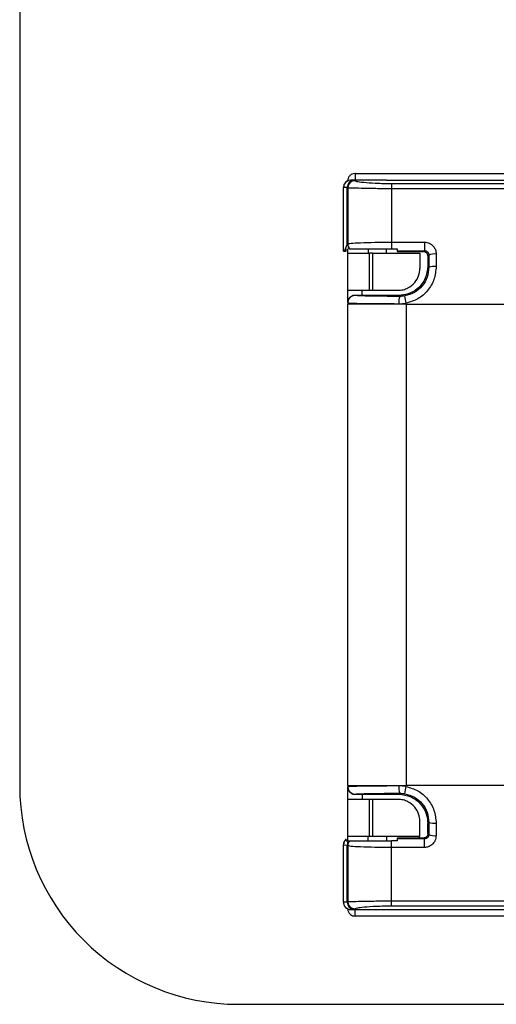
# Model space of a CAD drawing. Extents: x 1.1 to 30.6, y 2.5 to 20.2.
# Drawn here: x 13.7 to 13.9, y 9.4 to 10 of the extents above; entities that cross this region are included whole.
import ezdxf

# ---------------------------------------------------------------- set-up
doc = ezdxf.new("R2010")
doc.units = 0
doc.header["$MEASUREMENT"] = 0
doc.layers.get('0').update_dxf_attribs({"linetype": 'CONTINUOUS'})

msp = doc.modelspace()

# ---------------------------------------------------------------- linework, layer by layer
at = {"color": 7, "linetype": 'Continuous'}
for p, q in [((13.67724050415045, 10.39351582677166), (13.67724050415045, 9.56674417322835)), ((13.85834286635518, 9.897089304630976), (13.85834286635517, 9.893611961776967)), ((13.85834286635518, 9.897089304630976), (13.94161058289061, 9.897089304630972)), ((13.87539077177195, 9.893515826771658), (13.85598066163036, 9.893515826771658)), ((13.85773504691175, 9.893515826771658), (13.85834286635517, 9.893611961776967)), ((13.85834286635517, 9.893611961776967), (13.8654076632269, 9.893554458354185)), ((13.85834286635518, 9.893361151262944), (13.85834286635518, 9.89319118413366)), ((13.8654076632269, 9.893554458354185), (13.8654076632269, 9.893515826771658)), ((13.87539077177195, 9.893515826771658), (14.02100646310896, 9.893515826771658)), ((13.87802790572526, 9.891711065106302), (13.87802790572526, 9.889041194883404)), ((13.87802790572965, 9.891711065101228), (14.16857908682762, 9.891711065101228)), ((13.85204364940268, 9.855208032518552), (13.85204365375675, 9.889578818897643)), ((13.85216059971629, 9.855191407469762), (13.85216059971488, 9.889578818897643)), ((13.85417195871766, 9.858736686685923), (13.85417195871766, 9.88949532466476)), ((13.85417196525779, 9.88949532466476), (13.8543604107338, 9.889459158272404)), ((13.85438298517832, 9.889442534202717), (13.85440585848116, 9.889425690050464)), ((13.85446969534318, 9.890131512806512), (13.85440585848116, 9.889425690050464)), ((13.87802790573053, 9.889041194883395), (13.87802790573053, 9.86004061849325)), ((13.87802790572737, 9.889041194883404), (14.16857908682762, 9.889041194883404)), ((13.87802790573255, 9.860040618493235), (13.89585308570252, 9.860040618493235)), ((13.87802790572526, 9.860040618493253), (13.87802790572526, 9.856507952755909)), ((13.89585308226223, 9.860040618493095), (13.89585308226892, 9.855435131733117)), ((13.85216059971628, 9.855191407469759), (13.85267365387534, 9.855155489347627)), ((13.85267365387531, 9.855155489347606), (13.85417195871632, 9.858736686685923)), ((13.85361845690636, 9.855141442797667), (13.85361845690636, 9.856507918976115)), ((13.85440585848116, 9.8541457480315), (13.85440585848116, 9.85650795275591)), ((13.85440585848116, 9.83406700787402), (13.85440585848116, 9.8541457480315)), ((13.85440585848116, 9.8541457480315), (13.86621688210321, 9.8541457480315)), ((13.86540766322691, 9.85650795275591), (13.8654076632269, 9.8541457480315)), ((13.86621688210321, 9.83406700787402), (13.86621688210321, 9.8541457480315)), ((13.86779168525282, 9.8541457480315), (13.86621688210321, 9.8541457480315)), ((13.86779168525282, 9.8541457480315), (13.89338223643392, 9.8541457480315)), ((13.86779168525282, 9.8541457480315), (13.86779168525282, 9.83406700787402)), ((13.87539077177195, 9.8541457480315), (13.87539077177195, 9.85650795275591)), ((13.87802790572832, 9.85650795275591), (13.88117751202447, 9.85650795275591)), ((13.88117751202447, 9.85650795275591), (13.88117751202447, 9.855435131733003)), ((13.88117751202447, 9.85543513173301), (13.89585308317224, 9.85543513173301)), ((13.88117751202447, 9.855435131733003), (13.88117751202447, 9.854933149606305)), ((13.88117751202447, 9.854933149606305), (13.89535110014612, 9.854933149606305)), ((13.89338223643392, 9.8541457480315), (13.89338223643392, 9.845878031496069)), ((13.89585308355909, 9.85543513173303), (13.89535110014612, 9.854933149606305)), ((13.89771294509534, 9.85257130465709), (13.89823197986222, 9.85309033942418)), ((13.89771294509534, 9.85257130465709), (13.89771294509534, 9.847056735356816)), ((13.89771294509536, 9.847056735356785), (13.89824587928898, 9.846523801163169)), ((13.85440585848116, 9.83406700787402), (13.86621688210321, 9.83406700787402)), ((13.85440585848116, 9.82741392013984), (13.85440585848116, 9.83406700787402)), ((13.8622798742292, 9.831311102362207), (13.8622798742292, 9.83406700787402)), ((13.86621688210321, 9.83406700787402), (13.86779168525282, 9.83406700787402)), ((13.86779168525282, 9.83406700787402), (13.88157121281187, 9.83406700787402)), ((13.85440585848116, 9.82741392013984), (13.85440585848116, 9.827304801261652)), ((13.85834286635518, 9.831241209510313), (13.85834286635518, 9.831311102362212)), ((13.88196731208935, 9.831311102362184), (13.85834286635518, 9.831311102362212)), ((13.88251462723952, 9.830763787214739), (13.88196731208935, 9.831311102362184)), ((13.88590192143254, 9.82658669291339), (13.85440585848116, 9.82658669291339)), ((13.85440585848116, 9.566744173228507), (13.85440585848116, 9.82658669291339)), ((13.88203072798211, 9.826832258969297), (13.88590192139013, 9.827127516803065)), ((13.88590192143254, 9.82658669291339), (14.16857908682762, 9.82658669291339)), ((13.88590192143254, 9.82658669291339), (13.88590192147329, 9.56674417322835)), ((13.85440585848116, 9.566744173228507), (13.88590192147329, 9.56674417322835)), ((13.85440585848116, 9.565916946018634), (13.85440585848116, 9.566026064880528)), ((13.85440585848116, 9.559263858267721), (13.85440585848116, 9.565916946018634)), ((13.85834286635518, 9.562019763779523), (13.85834286635518, 9.562089656632105)), ((13.85834286635518, 9.562019763779523), (13.88196731210078, 9.562019763779551)), ((13.8622798742292, 9.562019763779528), (13.8622798742292, 9.559263858267721)), ((13.88251462726001, 9.562567078928893), (13.88196731210078, 9.562019763779551)), ((13.88590192158528, 9.566203349270692), (13.88203072806053, 9.566498607175044)), ((14.16857908682762, 9.56674417322835), (13.88590192147329, 9.56674417322835)), ((13.88590192147329, 9.566203349270692), (13.88590192147329, 9.56674417322835)), ((13.85440585848116, 9.539339725460797), (13.85440585848116, 9.559263858267721)), ((13.86621688210321, 9.559263858267721), (13.85440585848116, 9.559263858267721)), ((13.86621688210321, 9.539401568401027), (13.86621688210321, 9.559263858267721)), ((13.86779168525282, 9.559263858267721), (13.86621688210321, 9.559263858267721)), ((13.86779168525282, 9.559263858267721), (13.86779168525282, 9.539401568401027)), ((13.88157121281187, 9.559263858267721), (13.86779168525282, 9.559263858267721)), ((13.89338223643392, 9.539267575363874), (13.89338223643392, 9.547452834645673)), ((13.89824587930869, 9.546807064998331), (13.89771294509534, 9.546274130784981)), ((13.89771294509532, 9.540759561484652), (13.89771294509535, 9.546274130784978)), ((13.89823197986517, 9.54024052721942), (13.89771294509534, 9.54075956148465)), ((13.85440585848116, 9.539146667661411), (13.85440585848116, 9.539339725460797)), ((13.86540766322691, 9.539173529706389), (13.85440585848116, 9.539146667661411)), ((13.85440585848116, 9.53682291338583), (13.85440585848116, 9.539146667661411)), ((13.86540766322691, 9.53682291338583), (13.86540766322691, 9.539173529706389)), ((13.86621688210321, 9.539401568401027), (13.86779168525282, 9.539401568401027)), ((13.89338223643392, 9.53918511811024), (13.87539077177195, 9.53918511811024)), ((13.87539077177195, 9.53918511811024), (13.87539077177195, 9.53682291338583)), ((13.87802790575033, 9.533290247648505), (13.87802790574909, 9.536822913385834)), ((13.88117751202447, 9.536822913385834), (13.87802790571598, 9.536822913385834)), ((13.89535110014612, 9.538397716535451), (13.88117751202447, 9.538397716535437)), ((13.88117751202447, 9.538397716535437), (13.88117751202447, 9.537895734408753)), ((13.88117751202447, 9.537895734408753), (13.88117751202447, 9.53682291338583)), ((13.89585308227375, 9.537895734408762), (13.88117751202447, 9.537895734408762)), ((13.89338223643392, 9.539267575363874), (13.89338223643392, 9.53918511811024)), ((13.89535110014612, 9.538397716535437), (13.89585308227339, 9.537895734408977)), ((13.89585308227739, 9.53329024764864), (13.89585308227739, 9.537895734408945)), ((13.85204365375675, 9.534734991856935), (13.85216059971214, 9.534734991857048)), ((13.85204365375675, 9.503752047244099), (13.85204365375675, 9.534734991856935)), ((13.85216059971214, 9.534734991857048), (13.85417196651479, 9.534594179072249)), ((13.85216059970731, 9.503752047244099), (13.85216059971214, 9.534734991857048)), ((13.85417196656187, 9.503835541333604), (13.85417196651479, 9.534594179072249)), ((13.87802790571894, 9.50428967125794), (13.87802790571894, 9.533290247648504)), ((13.89585308227591, 9.533290247648583), (13.87802790573153, 9.533290247648583)), ((14.16857908683048, 9.504289671258194), (13.87802790577001, 9.504289671258194)), ((13.87802790602024, 9.501619801029399), (13.87802790607919, 9.504289671257938)), ((13.85598066162551, 9.499815039370082), (13.87539077177195, 9.499815039370082)), ((13.85773504691187, 9.499815039370082), (13.85834286635518, 9.499718904364787)), ((13.85834286640165, 9.50013968200803), (13.85834286635518, 9.499969714877142)), ((13.85834286635518, 9.499718904364787), (13.86540766322694, 9.499776407787552)), ((13.85834286635518, 9.496241561510779), (13.85834286635518, 9.499718904364787)), ((13.86540766322694, 9.499776407787552), (13.86540766322694, 9.499815039370082)), ((13.87539077177195, 9.499815039370082), (14.02100592988959, 9.499815039370082)), ((14.16857908683051, 9.501619801040707), (13.87802790592774, 9.501619801029394)), ((13.94161058289061, 9.496241561510757), (13.85834286635518, 9.496241561510779)), ((13.79535074037093, 9.448633937007878), (13.94938223643392, 9.448633937007878))]:
    msp.add_line(p, q, dxfattribs=at)
for centre, radius, start, end in [((13.85598066163077, 9.889578818897643), 0.003937007874017494, 91.14368159664214, 180.0290345117997), ((13.85807414492063, 9.88953001953279), 0.003902333898447491, 91.20575855986013, 180.5094119956327), ((13.85834124381145, 9.889255798803214), 0.0039353856652512, 89.97637562812322, 179.9763576649584), ((13.8583421903352, 9.88942467634345), 0.00393647497753536, 89.99016046282368, 169.6558232690334), ((13.8583419065475, 9.859023474193018), 0.003936048066427143, 180.0005311332432, 219.724611236047), ((13.85834185998853, 9.85878658828044), 0.003936001507447799, 180.0003769469664, 215.3747156772111), ((13.90124400823479, 9.845764207451436), 0.007921144146937556, 83.298440342836, 112.3492731897616), ((13.90124968157697, 9.836708228955198), 0.01026490530905594, 84.7872704949871, 107.0153771168793), ((13.85834256656518, 9.827304501426221), 0.003936708095517719, 89.99563678556203, 179.9956361224969), ((13.89071965025161, 9.827758355254147), 0.008738136216440128, 159.8826360451173, 186.0838201400128), ((11.7424030029082, 9.454090393635477), 2.175716963901277, 9.87241514239733, 9.97579140751222), ((13.79535074037093, 9.56674417322835), 0.118110236220474, 180, 270.0000000000008), ((13.85834256656533, 9.566026364716505), 0.003936708095586891, 180.0043638730571, 270.0043632122929), ((13.89071965110597, 9.565572510887481), 0.008738136945375565, 173.9161803603502, 200.117362189166), ((11.74240642705489, 9.939239949402978), 2.175713501440451, 350.0242065378889, 350.1275829677801), ((13.90124968186549, 9.55662264384197), 0.01026491172229448, 252.9846322699362, 275.2127246328982), ((13.85598066163077, 9.534734991856935), 0.003937007874018406, 126.8698976458492, 180), ((13.85615904452598, 9.534730755185793), 0.003998447058384508, 129.4491822089461, 179.9392905735633), ((13.85820539510549, 9.534581078696656), 0.004033449865327123, 146.233426405362, 179.8139068102302), ((13.85834190654695, 9.534307391952185), 0.003936048065893792, 140.2753888537626, 179.9994690046833), ((13.85834185998378, 9.53454427786393), 0.003936001501935442, 144.6252842387008, 179.9996198488461), ((13.90124400580491, 9.547566660115926), 0.007921143850053672, 247.6507449572105, 276.7015776414998), ((13.85598066163077, 9.503752047244099), 0.003937007874018442, 180.0288789357135, 224.9999999999825), ((13.85807414356355, 9.503800843996968), 0.003902331259335827, 179.4905514132505, 268.7942604346609), ((13.85834124381128, 9.504075067338702), 0.003935385665156345, 180.0236423353792, 270.023623499908), ((13.85834209313032, 9.503905949526343), 0.003936234725146824, 180.0112585222857, 270.011255050775), ((13.85598066163077, 9.503752047244099), 0.003937007874017767, 224.9999999999825, 270.0000000000008), ((13.85415232689958, 9.501928020507885), 0.001354401738721834, 225.1288652102293, 243.5838439851825)]:
    msp.add_arc(centre, radius, start, end, dxfattribs=at)
for points, knots in [([(13.85834286635518, 9.897089304630976), (13.85778496575176, 9.897019884323447), (13.85662391248917, 9.896875412935435), (13.85530336338417, 9.895810266674571), (13.85453478048285, 9.894485660602097), (13.85444770237485, 9.893584658278362), (13.85440585848116, 9.893151697040254)], [0, 0, 0, 0, 0.2702426389403746, 0.5624050157165985, 0.789721223580672, 1, 1, 1, 1]), ([(13.85598066163036, 9.893515826771658), (13.85543933742492, 9.893446420069555), (13.85431281059095, 9.89330198072694), (13.85303147675345, 9.892237025667884), (13.85228569651128, 9.890912600694545), (13.85220120161656, 9.890011716293388), (13.85216059971488, 9.889578818897643)], [0, 0, 0, 0, 0.2702613318000143, 0.5624293896304231, 0.7897364218540439, 1, 1, 1, 1]), ([(13.85598066163036, 9.893515826771658), (13.85635611698883, 9.893511418264756), (13.85702657358171, 9.89350354592401), (13.85769702814385, 9.8934535066548), (13.85799202848473, 9.893431489351451)], [0, 0, 0, 0, 0.5599995025099322, 1, 1, 1, 1]), ([(13.85799202848473, 9.893431489351451), (13.8581046650709, 9.893419920158456), (13.85830587958057, 9.893399252899487), (13.85833156098169, 9.893372797405007), (13.85834286635518, 9.893361151262939)], [0, 0, 0, 0, 0.5597836177844048, 1, 1, 1, 1]), ([(13.85834286646172, 9.89319118413366), (13.85866605849614, 9.893049618623108), (13.85929524714563, 9.892774019589375), (13.86404254958596, 9.89222515503138), (13.86957185715182, 9.891879938628287), (13.87438374554533, 9.891731464707405), (13.87681607879038, 9.891717848777944), (13.87802790572965, 9.891711065106273)], [0, 0, 0, 0, 0.2750464448972958, 0.5354590546209455, 0.774960674848231, 0.8878818446570866, 1, 1, 1, 1]), ([(13.87539077177195, 9.893515826771658), (13.87345824741826, 9.893517924078509), (13.8700072887289, 9.893521669293566), (13.8668131123951, 9.893544439417218), (13.8654076632269, 9.893554458354185)], [0, 0, 0, 0, 0.5599963742370081, 1, 1, 1, 1]), ([(13.85216059971488, 9.889578818897643), (13.85212312114403, 9.889578818897643), (13.85205618638164, 9.889578818897643), (13.85204748361199, 9.889578818897643), (13.85204365375675, 9.889578818897643)], [0, 0, 0, 0, 0.55992685290719, 1, 1, 1, 1]), ([(13.85417196525779, 9.88949532466476), (13.85379653713733, 9.889522131948361), (13.85312612771944, 9.88957000224474), (13.85245562296191, 9.889576124913052), (13.85216059971488, 9.889578818897643)], [0, 0, 0, 0, 0.5599982793239356, 1, 1, 1, 1]), ([(13.85440585848116, 9.889257422685988), (13.85452934714764, 9.889291644786764), (13.85476452471814, 9.889356818950093), (13.85693410984003, 9.889358359608238), (13.86052676430772, 9.889281922701768), (13.86526339934123, 9.889173822687127), (13.87063473111001, 9.889071529939153), (13.87511479593985, 9.889053147711834), (13.87802790572737, 9.889041194883394)], [0, 0, 0, 0, 0.1529310600761564, 0.2912490367722559, 0.5233106256652105, 0.6507165416710479, 0.7728825140425285, 1, 1, 1, 1]), ([(13.85440585848116, 9.889257422687374), (13.85440585848116, 9.883717728693844), (13.85440585848116, 9.873825417990188), (13.85440585848117, 9.86354626501491), (13.85440585848117, 9.859023437705252)], [0, 0, 0, 0, 0.5599999999477683, 1, 1, 1, 1]), ([(13.85440585848116, 9.859023437705252), (13.85476357419757, 9.859164013926414), (13.85547680667264, 9.85944430221557), (13.86097636360825, 9.859775071510033), (13.86880032891866, 9.860001098146943), (13.8749774478214, 9.860027553833326), (13.87802790573053, 9.86004061849325)], [0, 0, 0, 0, 0.2524612852215455, 0.5033706349953907, 0.7547486136761492, 1, 1, 1, 1]), ([(13.89585308570252, 9.860040618493096), (13.89675594804597, 9.859924706455928), (13.89859550449179, 9.859688538964095), (13.90067327853719, 9.857997841464433), (13.90193684207538, 9.855879880795278), (13.90209104870067, 9.854382308947002), (13.90216838811085, 9.853631230170517)], [0, 0, 0, 0, 0.2689975669075215, 0.5480749216154724, 0.7733455424346523, 1, 1, 1, 1]), ([(13.85204364940268, 9.855208032518552), (13.8520498547191, 9.855204928918614), (13.85206093708672, 9.855199386052927), (13.85213014373587, 9.855193845651193), (13.85216059971629, 9.855191407469762)], [0, 0, 0, 0, 0.5599269607803637, 1, 1, 1, 1]), ([(13.85267365387533, 9.855155489347606), (13.85285538268323, 9.85515298398921), (13.85317989245197, 9.855148510217097), (13.85348439509407, 9.855143602251886), (13.85361837312496, 9.855141442797667)], [0, 0, 0, 0, 0.5600102844435486, 1, 1, 1, 1]), ([(13.85440585847605, 9.858786562385621), (13.85439349095138, 9.858777147892178), (13.85437140211596, 9.85876033327472), (13.85423290938558, 9.858743913180156), (13.85417195864539, 9.858736686685923)], [0, 0, 0, 0, 0.5598993534373105, 1, 1, 1, 1]), ([(13.85531459317217, 9.85650795275591), (13.85568792191977, 9.85650795275591), (13.85643426461854, 9.85650795275591), (13.8616627555584, 9.85650795275591), (13.86912826047328, 9.85650795275591), (13.87505810644284, 9.85650795275591), (13.87802790572832, 9.85650795275591)], [0, 0, 0, 0, 0.2500096902609781, 0.4998085685621333, 0.7494929609779792, 1, 1, 1, 1]), ([(13.89771294509531, 9.85257130465709), (13.89767744692153, 9.852880809221517), (13.89760645331201, 9.853499794477756), (13.89706029503435, 9.854280499545322), (13.89627958996679, 9.854826657822976), (13.89566060471055, 9.854897651432497), (13.89535110014612, 9.854933149606277)], [0, 0, 0, 0, 0.2500096418360185, 0.4999999999999779, 0.7499903581639743, 1, 1, 1, 1]), ([(13.89585308317224, 9.855435131733111), (13.89614860421858, 9.855403991854022), (13.89660862925171, 9.855355517729802), (13.89716366123329, 9.855063111940687), (13.89766057723433, 9.854663513525042), (13.8981217476174, 9.854004151052822), (13.89819524421452, 9.853394873384019), (13.89823197986218, 9.853090339424057)], [0, 0, 0, 0, 0.2303435068121029, 0.3585659318108286, 0.4957145990966416, 0.7479441017587463, 0.9999999999999999, 0.9999999999999999, 0.9999999999999999, 0.9999999999999999]), ([(13.8982319798622, 9.853090339424057), (13.89823483858525, 9.851866408785575), (13.89823994346117, 9.849680812655727), (13.89824406555955, 9.847488445558387), (13.89824587928887, 9.84652380083143)], [0, 0, 0, 0, 0.559998538507689, 1, 1, 1, 1]), ([(13.90216838811085, 9.853631230170517), (13.90217098268569, 9.852382320674703), (13.90217561586701, 9.850152119390058), (13.90218024900616, 9.847915011628478), (13.90218228759409, 9.846930680979812)], [0, 0, 0, 0, 0.5599985545754705, 1, 1, 1, 1]), ([(13.88157121281187, 9.83406700787402), (13.88250162253323, 9.834134848441298), (13.88446492029587, 9.834278001754182), (13.88775589943542, 9.835581210769796), (13.89082641828783, 9.838118219210324), (13.8929874207258, 9.84185650706987), (13.89325031955436, 9.844534349007048), (13.89338223643392, 9.845878031496069)], [0, 0, 0, 0, 0.1187753176190736, 0.2506329308291391, 0.5003212741947587, 0.7492721490846784, 1, 1, 1, 1]), ([(13.89771294509535, 9.847056735356816), (13.89743541082929, 9.84482533693942), (13.89685788065106, 9.840181946615193), (13.89259886129982, 9.834900390989015), (13.88730186438365, 9.831826634173211), (13.88369878259353, 9.831478431891545), (13.88196731208935, 9.831311102362184)], [0, 0, 0, 0, 0.2702751904146142, 0.5624245290611986, 0.7897219476506482, 1, 1, 1, 1]), ([(13.89824587928888, 9.84652380083143), (13.89806663705304, 9.844697143320738), (13.8977082444445, 9.841044764476369), (13.89481773985329, 9.836218757442541), (13.89057732061727, 9.832501395269157), (13.88701075803439, 9.831497078190981), (13.88522537808794, 9.830994328686499)], [0, 0, 0, 0, 0.2497584522662481, 0.4993889012694302, 0.7493998784900585, 1, 1, 1, 1]), ([(13.90218228759409, 9.846930680979813), (13.90195315313674, 9.844580656616285), (13.90149630449475, 9.839895174338347), (13.8978495974867, 9.83373846301562), (13.89254868568671, 9.829031803024401), (13.88810658521959, 9.827759149092971), (13.88590192139013, 9.827127516803065)], [0, 0, 0, 0, 0.2536795007411348, 0.5057865881934355, 0.7547163912410665, 0.9999999999999999, 0.9999999999999999, 0.9999999999999999, 0.9999999999999999]), ([(13.85440586604911, 9.827413920139858), (13.85445945920068, 9.82790531872691), (13.85456986790826, 9.828917662306765), (13.85538920034614, 9.830127513520932), (13.85643454211701, 9.830942434715464), (13.85719279895973, 9.83116424308937), (13.85756066112447, 9.831271851625141)], [0, 0, 0, 0, 0.2728431316043275, 0.5620915482174422, 0.7875522620340597, 1, 1, 1, 1]), ([(13.85772460110027, 9.83133222575308), (13.85756071661928, 9.831298674432071), (13.85727433333629, 9.831240044491027), (13.85660065083593, 9.830976204677636), (13.85599963371514, 9.83062005266988), (13.85569842175249, 9.830320489691802), (13.8555812149451, 9.830203924532949)], [0, 0, 0, 0, 0.3607596019011157, 0.6304167333934638, 0.8561887304708498, 0.9999999999999999, 0.9999999999999999, 0.9999999999999999, 0.9999999999999999]), ([(13.85834286635518, 9.831311102362212), (13.85832616405809, 9.831311069952013), (13.85829079464213, 9.831311001318952), (13.85824033939488, 9.831310480673425), (13.85819095593666, 9.831309690581266), (13.85806612734191, 9.831306860743787), (13.85779052225379, 9.831294321560124), (13.85766194192814, 9.831281752268543), (13.85756066112447, 9.831271851625141)], [0, 0, 0, 0, 0.02040798468565508, 0.04321672016081226, 0.07019069001148338, 0.102420340018363, 0.2929898966203771, 1, 1, 1, 1]), ([(13.88251462723952, 9.830763787214739), (13.87886999058803, 9.83077940600966), (13.87158078680694, 9.830810643301566), (13.86377743446206, 9.83093865570047), (13.85915769661175, 9.83108784744195), (13.85861449924992, 9.831190084527856), (13.85834286635518, 9.831241209510313)], [0, 0, 0, 0, 0.2796834004039769, 0.5593614658128567, 0.7796529788552925, 1, 1, 1, 1]), ([(13.88522537808793, 9.830994328686518), (13.88471991368082, 9.8309191726524), (13.88381657585733, 9.830784857975981), (13.88291272612511, 9.83077023005469), (13.88251462723952, 9.830763787214739)], [0, 0, 0, 0, 0.5595519128913137, 1, 1, 1, 1]), ([(13.85440585848116, 9.827304801261622), (13.85440585848116, 9.827170754797717), (13.85440585848116, 9.826931386112184), (13.85440585848116, 9.826692015835237), (13.85440585848116, 9.82658669291339)], [0, 0, 0, 0, 0.5600000000365334, 1, 1, 1, 1]), ([(13.85440585848116, 9.827304801261736), (13.85486281974731, 9.827244357371434), (13.8557574113704, 9.82712602655887), (13.86243663216153, 9.826974944317431), (13.87144183083492, 9.82686879419854), (13.87855710448912, 9.826844244128582), (13.88203072803303, 9.826832258967483)], [0, 0, 0, 0, 0.2669166224429999, 0.5225418261732091, 0.7669084796400247, 1, 1, 1, 1]), ([(13.88590192143254, 9.82658669291339), (13.88590192144995, 9.826687646851521), (13.88590192148103, 9.826867921741043), (13.88590192141791, 9.827048196089669), (13.88590192139013, 9.827127516803065)], [0, 0, 0, 0, 0.5600000000000869, 1, 1, 1, 1]), ([(13.85440585848116, 9.566744173228507), (13.85440585848116, 9.566610125854528), (13.85440585848116, 9.566370755543872), (13.85440585848116, 9.566131387027742), (13.85440585848116, 9.566026064880656)], [0, 0, 0, 0, 0.5600000000548581, 1, 1, 1, 1]), ([(13.8820307280752, 9.566498607175348), (13.87855770845461, 9.566486625172411), (13.87144303353709, 9.566462079369316), (13.86243757745678, 9.566355942253693), (13.85575758742574, 9.566204852230836), (13.85486287222751, 9.566086512114882), (13.85440585848116, 9.566026064880004)], [0, 0, 0, 0, 0.2330513532605941, 0.4774187302910432, 0.7330694456560182, 1, 1, 1, 1]), ([(13.85756066112442, 9.562059014524952), (13.8570903676665, 9.562208841784525), (13.85612090244161, 9.562517696427198), (13.85509758015082, 9.563559717011954), (13.8545053324703, 9.56474635823352), (13.85443836844915, 9.565534435901206), (13.85440586604914, 9.565916946018632)], [0, 0, 0, 0, 0.2724126672064255, 0.561552799060957, 0.7871904036964479, 0.9999999999999999, 0.9999999999999999, 0.9999999999999999, 0.9999999999999999]), ([(13.8562495875365, 9.562593042884295), (13.8563488151223, 9.562526689045693), (13.85669141089448, 9.562297594037572), (13.85727450675394, 9.562100676949813), (13.85756077973858, 9.5620357787543), (13.85772460110064, 9.561998640388632)], [0, 0, 0, 0, 0.1485032016863719, 0.5127260594668408, 1, 1, 1, 1]), ([(13.85756066112442, 9.562059014524952), (13.85766194194571, 9.562049113877883), (13.85779052229412, 9.56203654458161), (13.85806612736985, 9.562024005397515), (13.85819095595222, 9.56202117556027), (13.85824033940586, 9.562020385468198), (13.85829079464802, 9.562019864822759), (13.85832616405987, 9.562019796189713), (13.85834286635518, 9.562019763779523)], [0, 0, 0, 0, 0.7070100970558146, 0.8975796547756032, 0.9298093056524812, 0.9567832766684968, 0.9795920136156493, 1, 1, 1, 1]), ([(13.85834286635518, 9.562089656632105), (13.85878267585162, 9.562154702340132), (13.85966228006849, 9.56228479157088), (13.86597984410067, 9.562435718692186), (13.87389454193865, 9.56253410583703), (13.87964131177969, 9.562556088075352), (13.88251462726001, 9.562567078928893)], [0, 0, 0, 0, 0.2796864218897366, 0.5593634473316403, 0.7796870480292362, 1, 1, 1, 1]), ([(13.88196731210078, 9.562019763779551), (13.88419871051721, 9.561742229513726), (13.88884210083927, 9.561164699336022), (13.894123656464, 9.556905679988567), (13.89719741328092, 9.551608683076546), (13.89754561556488, 9.548005601288313), (13.89771294509535, 9.546274130784978)], [0, 0, 0, 0, 0.2702751904239652, 0.5624245290588676, 0.7897219476414032, 1, 1, 1, 1]), ([(13.88251462726001, 9.562567078928893), (13.88302162874318, 9.562556211032582), (13.88392653814017, 9.56253681372937), (13.88482868520813, 9.562397705981427), (13.88522537846711, 9.562336537345137)], [0, 0, 0, 0, 0.5602787249821567, 1, 1, 1, 1]), ([(13.88522537846712, 9.56233653734515), (13.88701148271817, 9.561833502478553), (13.89057963031556, 9.56082857645053), (13.89482014300349, 9.557109323031478), (13.89770884489164, 9.552283318242921), (13.89806685536012, 9.548632609969394), (13.89824587930873, 9.546807064998331)], [0, 0, 0, 0, 0.2507027762358708, 0.500835552099405, 0.7503916831137178, 1, 1, 1, 1]), ([(13.88590192158528, 9.566203349270692), (13.88809637520069, 9.565575727170962), (13.89252956759842, 9.564307817244943), (13.89783448770101, 9.559612529078224), (13.90149368598061, 9.553449392383651), (13.90195230461205, 9.548754518526632), (13.90218228759586, 9.546400185265409)], [0, 0, 0, 0, 0.2441411928039779, 0.4932092764743773, 0.7458602098346162, 0.9999999999999999, 0.9999999999999999, 0.9999999999999999, 0.9999999999999999]), ([(13.89338223643392, 9.547452834645673), (13.89325186830531, 9.548788054397173), (13.89299072851346, 9.551462626869121), (13.890836992978, 9.555202103317889), (13.88776182941121, 9.557746559530656), (13.884467874095, 9.559052465430327), (13.88250256163585, 9.559195890199915), (13.88157121281187, 9.559263858267721)], [0, 0, 0, 0, 0.249158844059041, 0.4990889212912908, 0.7491035406147047, 0.8811017956452497, 1, 1, 1, 1]), ([(13.89824587930862, 9.54680706526145), (13.89824354884766, 9.545579463508794), (13.89823938729971, 9.54338731198432), (13.89823424325309, 9.541202047065301), (13.89823197986531, 9.540240527409624)], [0, 0, 0, 0, 0.5599985853847728, 1, 1, 1, 1]), ([(13.90218228759586, 9.54640018526541), (13.90217969302193, 9.545147531429656), (13.90217505984202, 9.542910643700614), (13.90217042670278, 9.540680780618557), (13.9021683881147, 9.539699637580282)], [0, 0, 0, 0, 0.5599985280848055, 1, 1, 1, 1]), ([(13.89771294509532, 9.540759561484652), (13.89767131495545, 9.540424851722188), (13.89758468542878, 9.539728343173879), (13.89694583252666, 9.53893610983017), (13.89615128298986, 9.538475046307628), (13.89561082072162, 9.538422815965026), (13.89535110014612, 9.538397716535451)], [0, 0, 0, 0, 0.2702751904236658, 0.5624245290590427, 0.7897219476418037, 1, 1, 1, 1]), ([(13.85361845690636, 9.53682291338583), (13.85361845690636, 9.537032031753355), (13.85361845690636, 9.537432592249452), (13.85361845690636, 9.53769357624247), (13.85361845690636, 9.53781830978867)], [0, 0, 0, 0, 0.5220643811923801, 1, 1, 1, 1]), ([(13.85361845690636, 9.53682291338583), (13.85384944292509, 9.53682291338583), (13.8542603913061, 9.53682291338583), (13.85467207018806, 9.53682291338583), (13.85485235245105, 9.53682291338583)], [0, 0, 0, 0, 0.5620803716438052, 1, 1, 1, 1]), ([(13.85440585848116, 9.539339725460797), (13.85461407776889, 9.539348488946034), (13.85504739308602, 9.53936672622091), (13.85824225043958, 9.53938746973584), (13.86221553093273, 9.539399543204073), (13.86491818934897, 9.539400911095909), (13.86621688210321, 9.539401568401027)], [0, 0, 0, 0, 0.2702630140675276, 0.5624315832033681, 0.7897377896650241, 1, 1, 1, 1]), ([(13.85531459316811, 9.53682291338583), (13.85568790717177, 9.53682291338583), (13.85643422264604, 9.53682291338583), (13.86166273682117, 9.53682291338583), (13.86912826095856, 9.53682291338583), (13.87505812110536, 9.53682291338583), (13.87802790571598, 9.53682291338583)], [0, 0, 0, 0, 0.2500081495458661, 0.4998069958971436, 0.7494940101206681, 0.9999999999999999, 0.9999999999999999, 0.9999999999999999, 0.9999999999999999]), ([(13.87539077177195, 9.53918511811024), (13.87345825404594, 9.539184488992424), (13.87000732752463, 9.539183365567098), (13.86681311693049, 9.53917653510982), (13.86540766322691, 9.539173529706389)], [0, 0, 0, 0, 0.559999673736192, 1, 1, 1, 1]), ([(13.86779168525282, 9.539401568401027), (13.87141801256126, 9.539399206187978), (13.87896462598851, 9.539394290275212), (13.88754826030848, 9.539358045259506), (13.89254421703695, 9.539312969536669), (13.89311024533238, 9.539282308687596), (13.89338223643392, 9.539267575363874)], [0, 0, 0, 0, 0.2702596495539232, 0.562427196082359, 0.7897350540579395, 0.9999999999999999, 0.9999999999999999, 0.9999999999999999, 0.9999999999999999]), ([(13.8982319798652, 9.540240527409624), (13.89819519626404, 9.539935786590245), (13.89812161391003, 9.539326179424382), (13.89766004918506, 9.538666747450177), (13.89716303383063, 9.538267368934694), (13.89660823478933, 9.537975263762732), (13.89614845465965, 9.537926841734388), (13.89585308227258, 9.537895734409005)], [0, 0, 0, 0, 0.2522275206458311, 0.5045589374206476, 0.6416220534214132, 0.7697704995973033, 0.9999999999999999, 0.9999999999999999, 0.9999999999999999, 0.9999999999999999]), ([(13.9021683881147, 9.539699637580282), (13.90204523045852, 9.538749253379974), (13.90179958673442, 9.536853667498063), (13.90008337110962, 9.534740656572918), (13.89799639462066, 9.533504980310042), (13.89655940055183, 9.533361011764546), (13.89585308227591, 9.533290247648642)], [0, 0, 0, 0, 0.2861250645927333, 0.5706898670312994, 0.7889834067315568, 1, 1, 1, 1]), ([(13.85417196651479, 9.534594179072249), (13.85424696528484, 9.534584964266747), (13.85438090326761, 9.53456850783073), (13.8543982326935, 9.534551700166734), (13.85440585848193, 9.534544303978864)], [0, 0, 0, 0, 0.5599514678606613, 1, 1, 1, 1]), ([(13.87802790572526, 9.533290247648504), (13.87497773465159, 9.533303311488744), (13.86880130379853, 9.533329765056093), (13.86097709244725, 9.533555766114343), (13.85547690409722, 9.533886529592804), (13.85476358311548, 9.53416685002642), (13.85440585848116, 9.534307428429658)], [0, 0, 0, 0, 0.2452285610824716, 0.4965745245560967, 0.7475362442396545, 1, 1, 1, 1]), ([(13.85440585848117, 9.534307428429658), (13.85440585848117, 9.528555732761502), (13.85440585848116, 9.51828484764039), (13.85440585848116, 9.508415816955296), (13.85440585848116, 9.504073443454173)], [0, 0, 0, 0, 0.5600000000322057, 1, 1, 1, 1]), ([(13.85204365375675, 9.503752047244099), (13.85204985742249, 9.503752047244099), (13.85206093684401, 9.503752047244099), (13.85213014365078, 9.503752047244099), (13.85216059970731, 9.503752047244099)], [0, 0, 0, 0, 0.559926863413124, 1, 1, 1, 1]), ([(13.85417196656187, 9.503835541333604), (13.85379653738438, 9.503808734353926), (13.85312612752782, 9.50376086470373), (13.85245562233457, 9.503754741470045), (13.85216059970731, 9.503752047244099)], [0, 0, 0, 0, 0.5599994895998949, 1, 1, 1, 1]), ([(13.85216059970731, 9.503752047244099), (13.85218034973789, 9.503427418259282), (13.85221666441208, 9.502830518129324), (13.85244247812945, 9.502280655535996), (13.85254548122215, 9.502029840181063)], [0, 0, 0, 0, 0.5438581238697833, 1, 1, 1, 1]), ([(13.85440585848116, 9.503905176062984), (13.85439349708895, 9.503890626305786), (13.85437142053507, 9.50386464149007), (13.85423291727061, 9.503844433987544), (13.85417196656187, 9.503835541333604)], [0, 0, 0, 0, 0.559933053077617, 1, 1, 1, 1]), ([(13.87802790577001, 9.504289671257942), (13.87511474221475, 9.50427773393326), (13.87063407604539, 9.504259373423853), (13.86526195027332, 9.504157027849061), (13.86052614547695, 9.504048921471531), (13.85693421311212, 9.50397258160259), (13.85476468233228, 9.503974064900838), (13.85452940727839, 9.504039225828102), (13.85440585848116, 9.504073443455752)], [0, 0, 0, 0, 0.2271215071066557, 0.3493300784264732, 0.4767669153830932, 0.70871148791265, 0.8470371392095146, 1, 1, 1, 1]), ([(13.85254548122215, 9.502029840181063), (13.852695522482, 9.501755529619635), (13.8529649662805, 9.501262923254433), (13.85337019521047, 9.500883275580838), (13.85354977018397, 9.500715036800521)], [0, 0, 0, 0, 0.5568554951948179, 1, 1, 1, 1]), ([(13.85354977018397, 9.500715036800521), (13.85398054665511, 9.500420520438624), (13.85472438395369, 9.499911968394354), (13.85560854314243, 9.499843750444306), (13.85598066162551, 9.499815039370082)], [0, 0, 0, 0, 0.5791272795318769, 1, 1, 1, 1]), ([(13.85440585848116, 9.500179169101509), (13.85447526215185, 9.49962119251339), (13.85461969145593, 9.498460041099918), (13.85568461753508, 9.497139268825046), (13.85700906314808, 9.496370512075677), (13.85790996685904, 9.49628341373776), (13.85834286635518, 9.496241561510779)], [0, 0, 0, 0, 0.270280024151871, 0.5624537637576423, 0.7897516206193558, 1, 1, 1, 1]), ([(13.85799202847659, 9.499899376789612), (13.85761657311947, 9.49987229921159), (13.85694611652782, 9.499823946350654), (13.85627566196663, 9.49981776094962), (13.85598066162551, 9.499815039370082)], [0, 0, 0, 0, 0.5599995015286995, 1, 1, 1, 1]), ([(13.85834286635518, 9.499969714877142), (13.8583244909764, 9.499955023064114), (13.85829166498235, 9.4999287774355), (13.85808361566797, 9.499908363420179), (13.85799202847659, 9.499899376789612)], [0, 0, 0, 0, 0.5597813352193379, 1, 1, 1, 1]), ([(13.87802790592774, 9.501619801029394), (13.87528325521231, 9.501582555353245), (13.86957345374265, 9.501505071753886), (13.86311054915782, 9.501011860927541), (13.85908281502639, 9.50050224009123), (13.85859304728334, 9.50026226497918), (13.85834286640165, 9.50013968200803)], [0, 0, 0, 0, 0.2525683265284241, 0.5254275139254659, 0.7575810888433675, 1, 1, 1, 1]), ([(13.86540766322694, 9.499776407787552), (13.86720988943736, 9.499788762883577), (13.87042813191462, 9.499810825427451), (13.87387441734452, 9.499813751783083), (13.87539077177195, 9.499815039370082)], [0, 0, 0, 0, 0.560003238769936, 1, 1, 1, 1])]:
    msp.add_open_spline(points, degree=3, knots=knots, dxfattribs=at)

doc.saveas('drawing.dxf')
